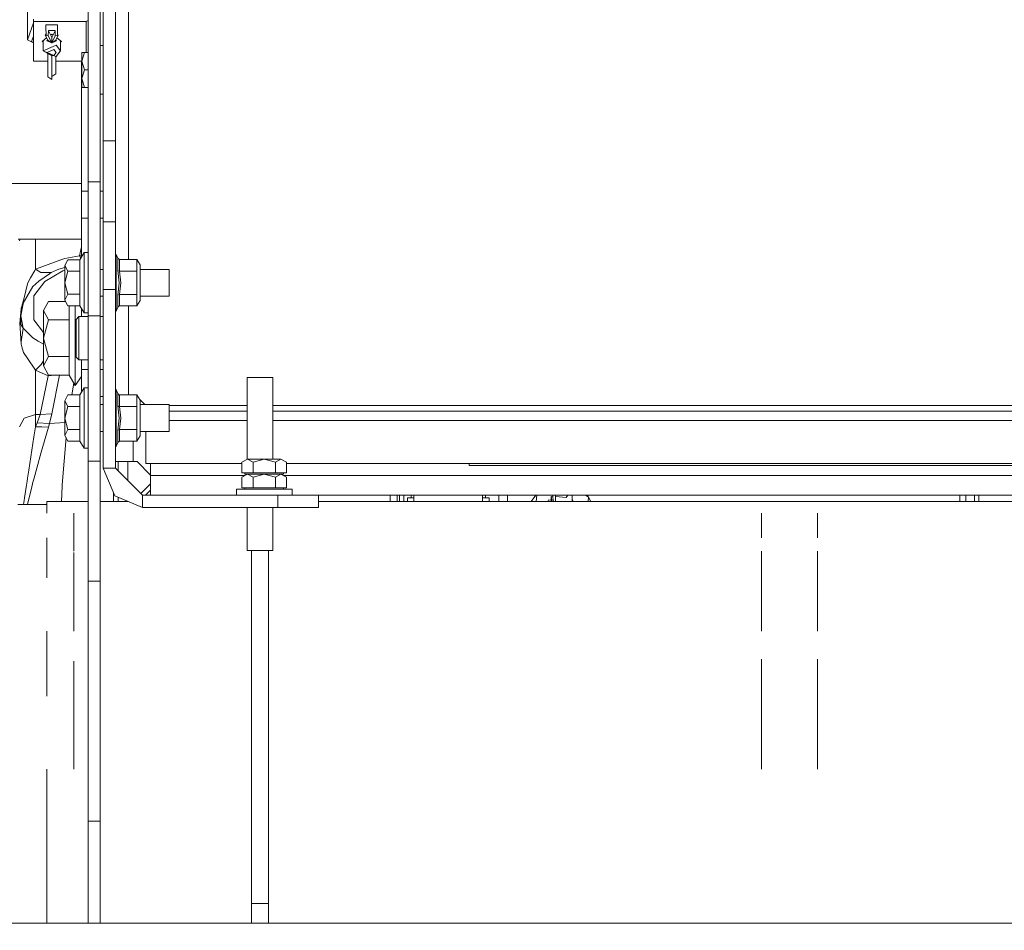
# Model space of a CAD drawing. Units: millimetres. Extents: x 645 to 10360, y -356 to 3654.
# Drawn here: x 2794 to 3157, y 737 to 1073 of the extents above; entities that cross this region are included whole.
import ezdxf

# ---------------------------------------------------------------- set-up
doc = ezdxf.new("R2010")
doc.units = ezdxf.units.MM
doc.layers.add('1', color=7, linetype='Continuous', true_color=0xffffff)
doc.styles.add('blockfont', font='simplex.shx')
doc.dimstyles.get("Standard").update_dxf_attribs({"dimtxt": 0.18, "dimasz": 0.18, "dimexe": 0.18, "dimexo": 0.0625, "dimgap": 0.09, "dimtad": 0, "dimtih": 1, "dimtoh": 1, "dimdec": 4, "dimzin": 0, "dimdsep": 46, "dimtxsty": 'Standard', "dimcen": 0.09, "dimadec": 0, "dimazin": 0, "dimtfac": 1, "dimtdec": 4, "dimtofl": 0, "dimtmove": 0, "dimatfit": 3, "dimfxl": 1, "dimtolj": 1, "dimtzin": 0, "dimarcsym": 0})

# ---------------------------------------------------------------- blocks, each defined once
blk = doc.blocks.new('_U4')
at = {"layer": '1', "color": 18, "lineweight": 13}
for p, q in [((10150.066508, 1012.699939), (10150.066508, -317.94231)), ((844.75006, 984.14997), (844.75006, -317.94231)), ((844.75006, -315.94231), (5416.689534, -315.94231)), ((10150.066508, -315.94231), (5578.127034, -315.94231))]:
    blk.add_line(p, q, dxfattribs=at)
at = {"layer": '1', "color": 18, "lineweight": 70}
for points in [[(844.75006, -315.94231), (894.750011, -302.54485), (894.750109, -329.339769)], [(10150.066508, -315.94231), (10100.066557, -329.339769), (10100.066459, -302.54485)]]:
    blk.add_solid(points, dxfattribs=at)
at = {"layer": '1', "color": 18, "linetype": 'Continuous', "lineweight": 13, "insert": (5420.839534, -354.838143), "char_height": 50, "attachment_point": 7, "line_spacing_factor": 0.903614, "style": 'blockfont'}
blk.add_mtext('\\W1.1836;OAL', dxfattribs=at)
blk = doc.blocks.new('_U6')
at = {"layer": '1', "color": 18, "lineweight": 13}
for p, q in [((4820, 1400), (4820, 132.05769)), ((2000, 280), (2000, 132.05769)), ((2000, 134.05769), (3329.28125, 134.05769)), ((4820, 134.05769), (3490.71875, 134.05769)), ((3306.666667, 59.05769), (3281.666667, 59.05769)), ((3281.666667, 59.05769), (3281.666667, -34.69231)), ((3538.333333, 59.05769), (3513.333333, 59.05769)), ((3538.333333, -34.69231), (3538.333333, 59.05769)), ((3281.666667, -34.69231), (3306.666667, -34.69231)), ((3513.333333, -34.69231), (3538.333333, -34.69231))]:
    blk.add_line(p, q, dxfattribs=at)
at = {"layer": '1', "color": 18, "lineweight": 70}
for points in [[(2000, 134.05769), (2049.999951, 147.45515), (2050.000049, 120.660231)], [(4820, 134.05769), (4770.000049, 120.660231), (4769.999951, 147.45515)]]:
    blk.add_solid(points, dxfattribs=at)
at = {"layer": '1', "color": 18, "linetype": 'Continuous', "lineweight": 13, "char_height": 50, "attachment_point": 7, "line_spacing_factor": 0.903614, "style": 'blockfont'}
for s, insert in [('\\W1.2996;111', (3333.43125, 95.161857)), ('\\W1.1591;2820', (3306.191667, -26.713143))]:
    blk.add_mtext(s, dxfattribs=dict(at, insert=insert))

msp = doc.modelspace()

# ---------------------------------------------------------------- linework, layer by layer
at = {"layer": '1', "color": 18, "linetype": 'Continuous', "lineweight": 13}
for p, q in [((2828.899993, 1070.199944), (2828.899993, 1085.479952)), ((2796.399487, 1081.147052), (2796.399487, 1065.840699)), ((2818.799866, 1083.286382), (2818.799866, 1013.291456)), ((2823.299779, 1013.291456), (2823.299779, 1083.286382)), ((2824.399842, 1082.699992), (2824.399842, 1064.329959)), ((2833.699836, 1077.579953), (2833.699836, 984.582283)), ((2796.399487, 1065.840699), (2798.567427, 1072.041435)), ((2798.567427, 1073.504306), (2798.567427, 1072.527982)), ((2798.567427, 1072.527982), (2798.567427, 1057.934858)), ((2818.055047, 1072.527982), (2798.567427, 1072.527982)), ((2803.201808, 1071.408249), (2803.201808, 1070.444919)), ((2803.201808, 1071.408249), (2807.500733, 1071.408249)), ((2803.269995, 1067.471005), (2803.201808, 1070.444919)), ((2807.432784, 1067.471005), (2807.500733, 1070.444919)), ((2807.500733, 1070.444919), (2807.500733, 1071.408249)), ((2818.799866, 1073.006747), (2818.055047, 1072.527982)), ((2818.055047, 1072.527982), (2818.055047, 1061.112501)), ((2828.899993, 1064.329959), (2828.899993, 1070.199944)), ((2797.891272, 1065.236188), (2798.567427, 1067.170143)), ((2803.442431, 1066.494227), (2801.793946, 1065.23142)), ((2803.256478, 1068.060549), (2802.918566, 1067.531444)), ((2802.918566, 1067.531444), (2803.269995, 1067.471005)), ((2802.918566, 1067.531444), (2803.85126, 1065.684773)), ((2803.269995, 1067.471005), (2804.026974, 1067.340828)), ((2804.026974, 1067.340828), (2804.104937, 1069.249369)), ((2804.026974, 1067.340828), (2805.342763, 1064.73581)), ((2804.099784, 1069.12322), (2805.349959, 1066.648103)), ((2804.104937, 1069.249369), (2806.597604, 1069.249369)), ((2805.349959, 1067.955472), (2804.873835, 1067.590741)), ((2805.349959, 1067.034937), (2805.214664, 1066.915962)), ((2805.349959, 1067.955472), (2805.828036, 1067.589245)), ((2805.349959, 1067.034937), (2805.487072, 1066.914322)), ((2805.349959, 1064.732887), (2805.349959, 1066.648103)), ((2805.352582, 1066.648103), (2806.602788, 1069.122836)), ((2805.352582, 1064.733952), (2805.352582, 1066.648103)), ((2805.360456, 1064.737149), (2806.675805, 1067.340828)), ((2806.675805, 1067.340828), (2806.597604, 1069.249369)), ((2807.432784, 1067.471005), (2806.675805, 1067.340828)), ((2806.851281, 1065.684773), (2807.783974, 1067.531444)), ((2807.259378, 1066.492778), (2808.905972, 1065.23142)), ((2807.783974, 1067.531444), (2807.432784, 1067.471005)), ((2807.783974, 1067.531444), (2807.446255, 1068.060606)), ((2798.567427, 1064.677931), (2796.399487, 1065.840699)), ((2797.891272, 1065.236188), (2798.567427, 1064.873547)), ((2802.174939, 1064.939564), (2801.793946, 1065.23142)), ((2802.174939, 1065.523276), (2802.174939, 1061.715223)), ((2805.930985, 1063.376524), (2802.174939, 1061.715223)), ((2803.839983, 1065.7071), (2803.559197, 1065.460183)), ((2805.349959, 1064.732887), (2803.559197, 1065.460183)), ((2803.85126, 1065.684773), (2803.85126, 1065.341565)), ((2805.302086, 1064.75233), (2803.85126, 1065.684773)), ((2805.349959, 1064.732887), (2807.140483, 1065.459944)), ((2806.851281, 1065.684773), (2805.404939, 1064.755212)), ((2805.930985, 1063.376524), (2806.93735, 1063.821651)), ((2806.851281, 1065.342511), (2806.851281, 1065.684773)), ((2806.861592, 1065.705188), (2807.140244, 1065.460064)), ((2806.93735, 1063.821651), (2808.524979, 1061.715223)), ((2807.140483, 1065.459944), (2807.140244, 1065.460064)), ((2808.524979, 1065.523276), (2808.524979, 1061.715223)), ((2808.905972, 1065.23142), (2808.524979, 1064.939564)), ((2824.399842, 1063.68003), (2823.299779, 1063.68003)), ((2824.399842, 1064.329959), (2824.399842, 1048.491217)), ((2828.899993, 1064.329959), (2828.899993, 1048.491217)), ((2802.174939, 1061.715223), (2805.930985, 1060.054041)), ((2805.349959, 1059.868552), (2802.174939, 1061.715223)), ((2806.175364, 1062.244989), (2803.69891, 1061.149694)), ((2806.175364, 1060.054399), (2803.69891, 1061.149694)), ((2803.85126, 1060.740233), (2803.85126, 1052.095152)), ((2805.349959, 1059.868552), (2805.930985, 1060.054041)), ((2805.349959, 1059.868552), (2805.349959, 1051.131822)), ((2805.352582, 1052.299358), (2805.352582, 1059.869389)), ((2806.93735, 1059.608914), (2805.930985, 1060.054041)), ((2806.175364, 1062.244989), (2807.001008, 1061.149694)), ((2807.001008, 1061.149694), (2806.175364, 1060.054399)), ((2806.851281, 1053.262569), (2806.851281, 1059.646983)), ((2808.524979, 1061.715223), (2806.93735, 1059.608914)), ((2816.499842, 1057.896234), (2816.499842, 1061.112501)), ((2817.495002, 1061.112501), (2816.499842, 1057.896234)), ((2817.495002, 1061.112501), (2816.499842, 1061.112501)), ((2818.799866, 1061.112501), (2817.495002, 1061.112501)), ((2803.85126, 1057.934858), (2798.567427, 1057.934858)), ((2805.352582, 1057.934858), (2805.349959, 1057.934858)), ((2816.499842, 1057.934858), (2806.851281, 1057.934858)), ((2816.399945, 1057.934858), (2816.399945, 1009.913422)), ((2816.499842, 1057.896234), (2817.495002, 1054.679967)), ((2816.499842, 1057.896234), (2816.499842, 1051.463701)), ((2805.349959, 1051.131822), (2803.85126, 1052.095152)), ((2806.851281, 1053.262569), (2805.352582, 1052.299358)), ((2817.495002, 1054.679967), (2816.499842, 1051.463701)), ((2818.799866, 1054.679967), (2817.495002, 1054.679967)), ((2816.499842, 1051.463701), (2817.495002, 1048.247434)), ((2816.499842, 1051.463701), (2816.499842, 1048.247434)), ((2817.495002, 1048.247434), (2816.499842, 1048.247434)), ((2818.799866, 1048.247434), (2817.495002, 1048.247434)), ((2824.399842, 1048.491217), (2824.399842, 1028.480031)), ((2828.899993, 1048.491217), (2828.899993, 1028.480031)), ((2824.399842, 1045.680024), (2823.299779, 1045.680024)), ((2824.399842, 1028.480031), (2824.399842, 1021.702744)), ((2828.899993, 1028.480031), (2824.399842, 1028.480031)), ((2828.899993, 1028.480031), (2828.899993, 1019.238926)), ((2824.399842, 1021.702744), (2824.399842, 1019.238926)), ((2824.399842, 1007.266738), (2824.399842, 1019.238926)), ((2828.899993, 1019.238926), (2828.899993, 1007.266738)), ((2816.399945, 1012.699939), (2784.231017, 1012.699939)), ((2818.799866, 1013.291456), (2823.299779, 1013.291456)), ((2818.799866, 990.581848), (2818.799866, 1013.291456)), ((2823.299779, 1013.291456), (2823.299779, 990.581848)), ((2816.399945, 1009.913422), (2818.799866, 1009.913422)), ((2816.399945, 1009.913422), (2816.399945, 999.913432)), ((2823.299779, 1009.913422), (2824.399842, 1009.913422)), ((2824.399842, 1007.266738), (2824.399842, 1001.421906)), ((2828.899993, 1007.266738), (2828.899993, 1006.363966)), ((2828.899993, 1005.738951), (2828.899993, 1006.363966)), ((2828.899993, 1001.421906), (2828.899993, 1005.738951)), ((2824.399842, 998.48), (2824.399842, 1001.421906)), ((2828.899993, 1001.421906), (2828.899993, 998.48)), ((2816.399945, 999.913432), (2818.799866, 999.913432)), ((2816.399945, 991.712429), (2816.399945, 999.913432)), ((2823.299779, 999.913432), (2824.399842, 999.913432)), ((2824.399842, 998.48), (2824.399842, 993.104972)), ((2828.899993, 998.48), (2824.399842, 998.48)), ((2828.899993, 993.104972), (2828.899993, 998.48)), ((2816.399945, 992.062487), (2792.88782, 992.062487)), ((2793.675298, 992.062487), (2793.400897, 991.551615)), ((2799.311055, 981.023349), (2799.311055, 992.062487)), ((2816.399945, 985.591147), (2816.399945, 991.712429)), ((2818.799866, 963.793971), (2818.799866, 990.581848)), ((2823.299779, 963.793971), (2823.299779, 990.581848)), ((2824.399842, 993.104972), (2824.399842, 991.157629)), ((2824.399842, 991.157629), (2824.399842, 973.479964)), ((2828.899993, 993.104972), (2828.899993, 991.157629)), ((2828.899993, 973.479964), (2828.899993, 991.157629)), ((2815.656317, 985.990919), (2816.399945, 989.345329)), ((2817.299975, 987.149991), (2815.790786, 984.536089)), ((2817.299975, 975.999989), (2817.299975, 987.149991)), ((2818.799866, 987.149991), (2817.299975, 987.149991)), ((2828.899993, 986.631834), (2829.191579, 986.437)), ((2829.191579, 986.437), (2829.191579, 983.380057)), ((2829.191579, 986.437), (2829.768075, 985.04547)), ((2799.311055, 981.023349), (2808.689011, 984.451212)), ((2810.215129, 985.009052), (2808.689011, 984.451212)), ((2811.343564, 984.536089), (2810.19987, 982.402064)), ((2815.656317, 985.990919), (2810.215129, 985.009052)), ((2815.790786, 984.536089), (2811.343564, 984.536089)), ((2815.656317, 985.990919), (2816.399945, 985.933397)), ((2816.14677, 985.152651), (2815.656317, 985.990919)), ((2815.790786, 984.536089), (2815.790786, 980.268039)), ((2829.191579, 983.380057), (2829.191579, 975.999989)), ((2829.768075, 985.04547), (2829.768075, 980.522729)), ((2830.392016, 984.582283), (2829.768075, 985.04547)), ((2830.392016, 984.582283), (2830.392016, 980.291106)), ((2836.845292, 984.582283), (2830.392016, 984.582283)), ((2836.845292, 984.582283), (2836.845292, 980.291106)), ((2837.999953, 982.582308), (2836.845292, 984.582283)), ((2799.055232, 980.560519), (2797.545565, 977.826811)), ((2799.055232, 980.560519), (2799.311055, 981.023349)), ((2801.376237, 979.745902), (2799.311055, 981.023349)), ((2804.579867, 979.313649), (2800.57372, 976.65111)), ((2801.376237, 979.745902), (2802.370204, 979.745366)), ((2805.146588, 979.743816), (2802.370204, 979.745366)), ((2809.414757, 980.457939), (2802.739037, 976.47009)), ((2804.579867, 979.313649), (2805.146588, 979.743816)), ((2805.146588, 979.743816), (2807.962788, 981.064893)), ((2810.19987, 981.649996), (2807.962788, 981.064893)), ((2810.19987, 980.663275), (2809.414757, 980.457939)), ((2810.19987, 982.402064), (2811.343564, 980.268039)), ((2810.19987, 982.402064), (2810.19987, 975.999989)), ((2811.343564, 980.268039), (2810.19987, 975.999989)), ((2815.790786, 980.268039), (2811.343564, 980.268039)), ((2815.790786, 980.268039), (2815.790786, 975.999989)), ((2824.399842, 980.944969), (2823.299779, 980.944969)), ((2829.768075, 980.522729), (2830.28282, 975.999989)), ((2830.392016, 980.291106), (2829.768075, 980.522729)), ((2830.392016, 980.291106), (2830.837144, 975.999989)), ((2836.845292, 980.291106), (2830.392016, 980.291106)), ((2836.845292, 980.291106), (2836.845292, 975.999989)), ((2837.999953, 975.999989), (2837.999953, 982.582308)), ((2848.799838, 980.944969), (2837.999953, 980.944969)), ((2848.799838, 980.944969), (2848.799838, 975.999989)), ((2796.538247, 976.002611), (2796.183003, 974.66097)), ((2797.545565, 977.826811), (2796.538247, 976.002611)), ((2798.420323, 974.637963), (2800.57372, 976.65111)), ((2802.739037, 976.47009), (2798.695458, 971.220113)), ((2810.19987, 975.999989), (2811.343564, 971.731938)), ((2810.19987, 975.999989), (2810.19987, 969.597913)), ((2815.790786, 971.731938), (2815.790786, 975.999989)), ((2817.299975, 975.999989), (2817.299975, 964.849986)), ((2829.191579, 975.999989), (2829.191579, 968.61992)), ((2829.768075, 971.477188), (2830.28282, 975.999989)), ((2830.837144, 975.999989), (2830.392016, 971.708812)), ((2836.845292, 975.999989), (2836.845292, 971.708812)), ((2837.999953, 975.999989), (2837.999953, 969.417669)), ((2848.799838, 975.999989), (2848.799838, 971.054949)), ((2796.183003, 974.66097), (2795.341386, 971.482374)), ((2798.38313, 974.60971), (2796.098603, 970.840372)), ((2798.38313, 974.60971), (2798.420323, 974.637963)), ((2824.399842, 973.479964), (2824.399842, 968.641199)), ((2828.899993, 973.479964), (2824.399842, 973.479964)), ((2828.899993, 973.479964), (2828.899993, 963.891245)), ((2794.807328, 968.457438), (2793.900861, 963.824548)), ((2794.750346, 968.182541), (2793.900861, 963.824548)), ((2793.98836, 966.371991), (2795.341386, 971.482374)), ((2794.09851, 966.652371), (2794.807328, 968.457438)), ((2794.750346, 968.182541), (2794.807328, 968.457438)), ((2794.807328, 968.457438), (2796.098603, 970.840372)), ((2798.695458, 971.220113), (2798.695458, 962.281443)), ((2804.123772, 969.113924), (2802.29987, 965.710439)), ((2810.459249, 969.113924), (2804.123772, 969.113924)), ((2811.343564, 971.731938), (2810.19987, 969.597913)), ((2810.19987, 969.597913), (2811.343564, 967.463829)), ((2815.790786, 971.731938), (2811.343564, 971.731938)), ((2815.790786, 971.731938), (2815.790786, 967.463829)), ((2824.399842, 971.054949), (2823.299779, 971.054949)), ((2824.399842, 968.641199), (2824.399842, 963.891245)), ((2829.191579, 965.562977), (2829.191579, 968.61992)), ((2830.392016, 971.708812), (2829.768075, 971.477188)), ((2829.768075, 971.477188), (2829.768075, 966.954447)), ((2830.392016, 967.417695), (2830.392016, 971.708812)), ((2836.845292, 971.708812), (2830.392016, 971.708812)), ((2836.845292, 971.708812), (2836.845292, 967.417695)), ((2837.999953, 969.417669), (2836.845292, 967.417695)), ((2848.799838, 971.054949), (2837.999953, 971.054949)), ((2793.98836, 966.371991), (2793.602837, 960.976459)), ((2794.09851, 966.652371), (2793.98836, 966.371991)), ((2802.29987, 965.710439), (2804.123772, 962.306954)), ((2802.29987, 965.710439), (2802.29987, 955.499984)), ((2815.790786, 967.463829), (2811.343564, 967.463829)), ((2811.756266, 967.463829), (2811.756266, 964.998879)), ((2811.756266, 962.306954), (2811.756266, 964.998879)), ((2813.999785, 959.874965), (2813.999785, 967.463829)), ((2817.299975, 964.849986), (2815.790786, 967.463829)), ((2816.399945, 963.479973), (2816.399945, 966.408794)), ((2818.799866, 964.849986), (2817.299975, 964.849986)), ((2828.899993, 965.368118), (2829.191579, 965.562977)), ((2829.191579, 965.562977), (2829.768075, 966.954447)), ((2829.768075, 966.954447), (2829.781903, 966.986157)), ((2830.19389, 967.381634), (2829.781903, 966.986157)), ((2830.392016, 967.417695), (2830.19389, 967.381634)), ((2836.845292, 967.417695), (2830.392016, 967.417695)), ((2833.699836, 967.417695), (2833.699836, 934.582271)), ((2793.685569, 959.326364), (2793.602837, 960.976459)), ((2793.917788, 960.519172), (2793.900861, 963.824548)), ((2794.807328, 959.191658), (2793.900861, 963.824548)), ((2798.695458, 962.281443), (2802.29987, 957.601329)), ((2804.123772, 962.306954), (2802.29987, 955.499984)), ((2811.756266, 962.306954), (2804.123772, 962.306954)), ((2811.756266, 951.293029), (2811.756266, 962.306954)), ((2815.399779, 963.479973), (2814.399852, 962.479986)), ((2814.399852, 960.429706), (2814.399852, 962.479986)), ((2815.399779, 955.479957), (2815.399779, 963.479973)), ((2818.799866, 963.479973), (2815.399779, 963.479973)), ((2818.799866, 963.793971), (2823.299779, 963.793971)), ((2818.799866, 910.017826), (2818.799866, 963.793971)), ((2823.299779, 910.017826), (2823.299779, 963.793971)), ((2824.399842, 963.479973), (2823.299779, 963.479973)), ((2824.399842, 963.891245), (2824.399842, 948.60319)), ((2828.899993, 963.891245), (2828.899993, 948.60319)), ((2793.98836, 953.286685), (2793.685569, 959.326364)), ((2794.807328, 959.191658), (2793.917788, 960.519172)), ((2794.102801, 954.111435), (2794.807328, 959.191658)), ((2795.154704, 958.843984), (2794.807328, 959.191658)), ((2795.472993, 958.525576), (2795.154704, 958.843984)), ((2796.502484, 957.495429), (2795.472993, 958.525576)), ((2798.382891, 955.61377), (2796.502484, 957.495429)), ((2813.999785, 959.874965), (2813.999785, 950.092174)), ((2814.399852, 960.429706), (2814.399852, 955.479957)), ((2793.98836, 953.286685), (2794.102801, 954.111435)), ((2800.357236, 954.457082), (2798.382891, 955.61377)), ((2802.29987, 953.318962), (2800.357236, 954.457082)), ((2802.29987, 955.499984), (2802.29987, 945.28953)), ((2804.123772, 948.693015), (2802.29987, 955.499984)), ((2814.399852, 955.479957), (2814.399852, 950.530209)), ((2815.399779, 947.480001), (2815.399779, 955.479957)), ((2793.98836, 953.286685), (2794.295443, 952.278234)), ((2794.295443, 952.278234), (2794.902219, 950.286187)), ((2794.902219, 950.286187), (2795.196666, 949.849941)), ((2811.756266, 951.293029), (2811.756266, 948.693015)), ((2813.999785, 944.046058), (2813.999785, 950.092174)), ((2814.399852, 950.530209), (2814.399852, 948.479988)), ((2795.196666, 949.849941), (2796.293391, 948.225178)), ((2799.311055, 943.754591), (2796.293391, 948.225178)), ((2802.29987, 947.171365), (2801.392449, 945.743121)), ((2804.123772, 948.693015), (2802.29987, 945.28953)), ((2811.756266, 948.693015), (2804.123772, 948.693015)), ((2811.756266, 941.886045), (2811.756266, 948.693015)), ((2815.399779, 947.480001), (2814.399852, 948.479988)), ((2818.799866, 947.480001), (2815.399779, 947.480001)), ((2816.399945, 943.999983), (2816.399945, 947.480001)), ((2824.399842, 947.480001), (2823.299779, 947.480001)), ((2824.399842, 948.60319), (2824.399842, 933.562197)), ((2828.899993, 948.60319), (2828.899993, 938.941933)), ((2801.392449, 945.743121), (2799.311055, 943.754591)), ((2799.311055, 943.754591), (2799.311055, 927.286781)), ((2804.057254, 941.626824), (2799.311055, 943.754591)), ((2802.29987, 945.28953), (2804.123772, 941.886045)), ((2813.999785, 944.046058), (2813.999785, 938.000001)), ((2816.399945, 943.999983), (2818.799866, 943.999983)), ((2816.399945, 943.999983), (2816.399945, 935.591136)), ((2823.299779, 943.999983), (2824.399842, 943.999983)), ((2804.057254, 941.626824), (2801.073684, 927.286781)), ((2804.291509, 941.886045), (2804.057254, 941.626824)), ((2806.353935, 941.886045), (2804.057254, 941.626824)), ((2811.756266, 941.886045), (2804.123772, 941.886045)), ((2805.389298, 927.59154), (2808.208113, 941.886045)), ((2813.999785, 938.000001), (2811.756266, 941.886045)), ((2816.399945, 941.342153), (2813.999785, 938.000001)), ((2882.299794, 940.994956), (2877.537383, 940.994956)), ((2877.537383, 910.758778), (2877.537383, 940.994956)), ((2887.062444, 940.994956), (2882.299794, 940.994956)), ((2887.062444, 910.853066), (2887.062444, 940.994956)), ((2812.761286, 934.536077), (2813.476687, 938.906069)), ((2817.299975, 937.149979), (2815.790786, 934.536077)), ((2817.299975, 937.149979), (2817.299975, 925.999977)), ((2818.799866, 937.149979), (2817.299975, 937.149979)), ((2828.899993, 938.941933), (2828.899993, 933.562197)), ((2828.899993, 936.631847), (2829.191579, 936.436988)), ((2829.191579, 936.436988), (2829.768075, 935.045518)), ((2829.191579, 933.380045), (2829.191579, 936.436988)), ((2811.343564, 934.536077), (2810.19987, 932.402052)), ((2810.19987, 932.402052), (2811.343564, 930.268027)), ((2810.19987, 932.402052), (2810.19987, 925.999977)), ((2815.790786, 934.536077), (2811.343564, 934.536077)), ((2815.790786, 934.536077), (2815.790786, 930.268027)), ((2823.299779, 933.999993), (2824.399842, 933.999993)), ((2824.399842, 933.562197), (2824.399842, 933.022954)), ((2824.399842, 933.022954), (2824.399842, 922.772981)), ((2828.899993, 933.022954), (2828.899993, 933.562197)), ((2828.899993, 933.022954), (2828.899993, 922.772981)), ((2829.191579, 933.380045), (2829.191579, 925.999977)), ((2829.768075, 935.045518), (2829.781903, 935.013749)), ((2829.768075, 930.522718), (2829.768075, 935.045518)), ((2830.19389, 934.618272), (2829.781903, 935.013749)), ((2830.392016, 934.582271), (2830.19389, 934.618272)), ((2830.392016, 934.582271), (2830.392016, 930.291153)), ((2836.845292, 934.582271), (2830.392016, 934.582271)), ((2836.845292, 930.291153), (2836.845292, 934.582271)), ((2837.999953, 932.582296), (2836.845292, 934.582271)), ((2839.734977, 930.944957), (2837.866571, 932.813327)), ((2837.999953, 925.999977), (2837.999953, 932.582296)), ((2811.343564, 930.268027), (2810.19987, 925.999977)), ((2815.790786, 930.268027), (2811.343564, 930.268027)), ((2815.790786, 925.999977), (2815.790786, 930.268027)), ((2824.399842, 930.944957), (2823.299779, 930.944957)), ((2829.781903, 930.506863), (2829.768075, 930.522718)), ((2830.28282, 925.999977), (2829.768075, 930.522718)), ((2830.19389, 930.309154), (2829.781903, 930.506863)), ((2830.392016, 930.291153), (2830.19389, 930.309154)), ((2830.392016, 930.291153), (2830.837144, 925.999977)), ((2836.845292, 930.291153), (2830.392016, 930.291153)), ((2836.845292, 930.291153), (2836.845292, 925.999977)), ((2848.799838, 930.944957), (2837.999953, 930.944957)), ((2848.799838, 925.999977), (2848.799838, 930.944957)), ((2877.537383, 930.579998), (2848.799838, 930.579998)), ((2877.537383, 928.579964), (2848.799838, 928.579964)), ((3383.817328, 930.579998), (2887.062444, 930.579998)), ((3383.817328, 928.579964), (2887.062444, 928.579964)), ((2795.132054, 925.960757), (2793.400897, 922.759451)), ((2799.311055, 927.286781), (2795.132054, 925.960757)), ((2799.311055, 927.286781), (2799.311055, 922.800578)), ((2801.073684, 927.286781), (2799.311055, 927.286781)), ((2801.073684, 927.286781), (2799.979581, 924.236394)), ((2805.389298, 927.59154), (2801.073684, 927.286781)), ((2805.389298, 927.59154), (2804.529799, 924.036838)), ((2810.19987, 919.597901), (2810.19987, 925.999977)), ((2811.343564, 921.731927), (2810.19987, 925.999977)), ((2815.790786, 921.731927), (2815.790786, 925.999977)), ((2817.299975, 914.849974), (2817.299975, 925.999977)), ((2829.191579, 925.999977), (2829.191579, 918.619908)), ((2830.28282, 925.999977), (2829.768075, 921.477236)), ((2830.837144, 925.999977), (2830.392016, 921.7088)), ((2836.845292, 925.999977), (2836.845292, 921.7088)), ((2837.999953, 925.999977), (2837.999953, 919.417657)), ((2848.799838, 925.999977), (2848.799838, 921.054997)), ((2877.537383, 925.079979), (2848.799838, 925.079979)), ((3383.817328, 925.079979), (2887.062444, 925.079979)), ((2798.749341, 919.07952), (2799.306525, 922.770955)), ((2799.311055, 922.800578), (2799.306525, 922.770955)), ((2799.979581, 924.236394), (2799.311055, 922.800578)), ((2799.311055, 922.800578), (2801.709069, 922.705688)), ((2804.529799, 924.036838), (2799.979581, 924.236394)), ((2804.107322, 922.610797), (2801.477803, 913.346566)), ((2801.709069, 922.705688), (2804.107322, 922.610797)), ((2804.529799, 924.036838), (2804.107322, 922.610797)), ((2810.19987, 924.314607), (2804.529799, 924.036838)), ((2811.343564, 921.731927), (2810.19987, 919.597901)), ((2815.790786, 921.731927), (2811.343564, 921.731927)), ((2815.790786, 921.731927), (2815.790786, 917.463876)), ((2824.399842, 921.054997), (2823.299779, 921.054997)), ((2824.399842, 907.479979), (2824.399842, 922.772981)), ((2828.899993, 913.309135), (2828.899993, 922.772981)), ((2829.768075, 921.477236), (2829.781903, 921.493091)), ((2829.768075, 921.477236), (2829.768075, 916.954435)), ((2830.19389, 921.690799), (2829.781903, 921.493091)), ((2830.392016, 921.7088), (2830.19389, 921.690799)), ((2830.392016, 921.7088), (2830.392016, 917.417683)), ((2836.845292, 921.7088), (2830.392016, 921.7088)), ((2836.845292, 921.7088), (2836.845292, 917.417683)), ((2848.799838, 921.054997), (2837.999953, 921.054997)), ((2840.099944, 921.054997), (2840.099944, 909.179963)), ((2798.749341, 919.07952), (2796.821011, 906.780221)), ((2810.628389, 918.798324), (2809.161795, 901.32729)), ((2810.19987, 919.597901), (2811.343564, 917.463876)), ((2815.790786, 917.463876), (2811.343564, 917.463876)), ((2817.299975, 914.849974), (2815.790786, 917.463876)), ((2829.191579, 918.619908), (2829.191579, 915.562965)), ((2830.392016, 917.417683), (2829.768075, 916.954435)), ((2836.845292, 917.417683), (2830.392016, 917.417683)), ((2835.399998, 909.939982), (2835.399998, 917.417683)), ((2837.999953, 919.417657), (2836.845292, 917.417683)), ((2818.799866, 914.849974), (2817.299975, 914.849974)), ((2828.899993, 915.368106), (2829.191579, 915.562965)), ((2829.191579, 915.562965), (2829.768075, 916.954435)), ((2801.477803, 913.346566), (2799.845828, 907.467641)), ((2818.799866, 910.017826), (2823.299779, 910.017826)), ((2818.799866, 886.47709), (2818.799866, 910.017826)), ((2823.299779, 910.017826), (2823.299779, 886.47709)), ((2828.899993, 913.309135), (2828.899993, 907.479979)), ((2828.899993, 909.939982), (2835.399998, 909.939982)), ((2829.928721, 906.451251), (2829.929151, 909.939982)), ((2833.508831, 909.939982), (2833.508385, 905.343331)), ((2835.399998, 909.939982), (2836.89989, 909.939982)), ((2836.89989, 909.939982), (2841.900004, 904.939987)), ((2877.713336, 910.853066), (2875.651015, 909.747936)), ((2877.713336, 910.853066), (2879.775418, 909.747936)), ((2877.713336, 910.853066), (2883.899821, 910.853066)), ((2879.775418, 909.747936), (2883.899821, 910.853066)), ((2883.899821, 910.853066), (2888.024224, 909.747936)), ((2883.899821, 910.853066), (2890.086545, 910.853066)), ((2888.024224, 909.747936), (2890.086545, 910.853066)), ((2890.086545, 910.853066), (2892.148865, 909.747936)), ((2796.821011, 906.780221), (2796.381844, 903.79677)), ((2799.845828, 907.467641), (2798.708094, 903.369524)), ((2824.399842, 907.479979), (2828.646792, 897.226907)), ((2828.899993, 907.479979), (2824.399842, 907.479979)), ((2828.899993, 907.479979), (2838.899983, 897.479989)), ((2840.099944, 909.179963), (2875.651015, 909.179963)), ((2841.900004, 904.779948), (2841.900004, 909.179963)), ((2875.651015, 905.728616), (2875.651015, 909.747936)), ((2879.775418, 905.728616), (2879.775418, 909.747936)), ((2888.024224, 905.728616), (2888.024224, 909.747936)), ((2892.148865, 905.728616), (2892.148865, 909.747936)), ((2892.148865, 909.179963), (3380.330933, 909.179963)), ((2959.599866, 909.179963), (2959.599866, 908.479966)), ((3315.199984, 908.479966), (2959.599866, 908.479966)), ((2796.21519, 902.664401), (2796.005381, 901.23985)), ((2796.21519, 902.664401), (2796.381844, 903.79677)), ((2798.501385, 902.62536), (2798.412217, 902.265765)), ((2798.501385, 902.62536), (2798.708094, 903.369524)), ((2833.508385, 905.343331), (2833.508385, 902.871586)), ((2841.900004, 904.779948), (2876.748747, 904.779948)), ((2841.900004, 897.479989), (2841.900004, 904.779948)), ((2877.713336, 905.728616), (2875.651015, 905.728616)), ((2877.713336, 905.29684), (2875.651015, 904.19171)), ((2875.651015, 900.17239), (2875.651015, 904.19171)), ((2876.756085, 905.29684), (2876.756085, 905.728616)), ((2877.713336, 905.29684), (2876.756085, 905.29684)), ((2877.537383, 905.202552), (2877.537383, 905.29684)), ((2877.713336, 905.728616), (2879.775418, 905.728616)), ((2877.713336, 905.29684), (2879.775418, 904.19171)), ((2877.713336, 905.29684), (2883.899821, 905.29684)), ((2883.899821, 905.728616), (2879.775418, 905.728616)), ((2879.775418, 904.19171), (2883.899821, 905.29684)), ((2879.775418, 900.17239), (2879.775418, 904.19171)), ((2883.899821, 905.728616), (2888.024224, 905.728616)), ((2883.899821, 905.29684), (2888.024224, 904.19171)), ((2883.899821, 905.29684), (2890.086545, 905.29684)), ((2890.086545, 905.728616), (2888.024224, 905.728616)), ((2888.024224, 904.19171), (2890.086545, 905.29684)), ((2888.024224, 900.17239), (2888.024224, 904.19171)), ((2890.086545, 905.728616), (2892.148865, 905.728616)), ((2890.086545, 905.29684), (2892.148865, 904.19171)), ((2891.043557, 905.29684), (2890.086545, 905.29684)), ((2891.043557, 905.29684), (2891.043557, 905.728616)), ((2891.051134, 904.779948), (3381.428665, 904.779948)), ((2892.148865, 900.17239), (2892.148865, 904.19171)), ((2796.005381, 901.23985), (2795.310896, 896.522701)), ((2796.761168, 895.601429), (2797.838343, 899.948515)), ((2798.412217, 902.265765), (2797.838343, 899.948515)), ((2809.004065, 895.193852), (2809.148206, 900.796391)), ((2809.148206, 900.796391), (2809.152497, 900.967695)), ((2809.161795, 901.32729), (2809.152497, 900.967695)), ((2841.900004, 901.680154), (2838.299888, 898.080084)), ((2841.900004, 899.380135), (2839.999808, 897.479989)), ((2873.587502, 899.740554), (2883.899821, 899.740554)), ((2873.587502, 897.479989), (2873.587502, 899.740554)), ((2877.713336, 900.17239), (2875.651015, 900.17239)), ((2876.756085, 899.740554), (2876.756085, 900.17239)), ((2877.713336, 900.17239), (2879.775418, 900.17239)), ((2883.899821, 900.17239), (2879.775418, 900.17239)), ((2883.899821, 900.17239), (2888.024224, 900.17239)), ((2883.899821, 899.740554), (2894.212378, 899.740554)), ((2890.086545, 900.17239), (2888.024224, 900.17239)), ((2890.086545, 900.17239), (2892.148865, 900.17239)), ((2891.043557, 899.740554), (2891.043557, 900.17239)), ((2894.212378, 897.479989), (2894.212378, 899.740554)), ((2794.936533, 893.980004), (2795.169724, 895.563819)), ((2795.310868, 896.522509), (2795.169724, 895.563819)), ((2796.359443, 893.980004), (2796.761168, 895.601429)), ((2828.134549, 895.193852), (2828.134669, 896.891452)), ((2828.134669, 896.891452), (2828.134773, 898.463035)), ((2828.646792, 897.226907), (2838.899983, 892.979957)), ((2829.927195, 895.193852), (2829.927432, 896.696457)), ((2838.899983, 897.479989), (2838.899983, 892.979957)), ((2838.899983, 897.479989), (2855.399979, 897.479989)), ((2873.399867, 897.479989), (2855.399979, 897.479989)), ((2888.899935, 897.479989), (2873.399867, 897.479989)), ((2888.899935, 897.479989), (2889.899863, 897.479989)), ((2888.899935, 892.979957), (2888.899935, 897.479989)), ((2899.506463, 897.479989), (2889.899863, 897.479989)), ((2903.899802, 897.479989), (2899.506463, 897.479989)), ((2903.899802, 897.479989), (2903.899802, 892.979957)), ((3370.89981, 897.479989), (2903.899802, 897.479989)), ((2930.493249, 895.193852), (2930.493249, 897.479989)), ((2932.993306, 895.193852), (2932.993306, 897.479989)), ((2933.870209, 895.193852), (2933.870209, 897.479989)), ((2935.470952, 897.479989), (2935.470952, 895.193852)), ((2936.800851, 896.458007), (2939.211024, 896.458007)), ((2936.800851, 895.193852), (2936.800851, 896.458007)), ((2938.179387, 896.458007), (2938.179387, 897.479989)), ((2939.211024, 895.193852), (2939.211024, 897.479989)), ((2964.610947, 895.193852), (2964.610947, 897.479989)), ((2967.021121, 896.458007), (2964.610947, 896.458007)), ((2965.700997, 896.458007), (2965.700997, 897.479989)), ((2967.021121, 895.193852), (2967.021121, 896.458007)), ((2970.646037, 897.479989), (2970.646037, 895.193852)), ((2973.864449, 897.479989), (2973.864449, 895.193852)), ((2984.255632, 897.479989), (2982.582037, 895.193852)), ((2984.670733, 897.479989), (2984.449534, 895.193852)), ((2989.895506, 895.796369), (2988.881243, 895.638146)), ((2988.973652, 895.193852), (2988.881243, 895.638146)), ((2990.548402, 897.142379), (2989.895476, 897.040524)), ((2990.279536, 895.193852), (2989.895476, 897.040524)), ((2989.89552, 895.193852), (2989.895476, 897.040524)), ((2990.548417, 896.650829), (2990.544213, 896.650173)), ((2990.544213, 896.650173), (2990.847134, 895.193852)), ((2990.548392, 897.479989), (2990.548417, 896.62996)), ((2991.543425, 896.957196), (2991.434702, 897.479989)), ((2991.543425, 896.957196), (2991.698906, 897.479989)), ((2991.543425, 896.957196), (2991.543477, 895.193852)), ((2995.499505, 896.6702), (2991.543425, 896.957196)), ((2996.149155, 897.479989), (2995.499505, 896.6702)), ((2997.764779, 897.479989), (2997.764847, 895.193852)), ((2997.764829, 895.798757), (2998.09368, 895.193852)), ((3002.592439, 897.479989), (3003.806247, 896.749713)), ((3003.371399, 897.479989), (3003.806247, 896.749713)), ((3003.806247, 896.749713), (3003.655745, 895.193852)), ((3003.806247, 896.749713), (3004.584403, 895.193852)), ((3141.001118, 897.479989), (3141.001118, 895.193852)), ((3143.273009, 897.479989), (3143.273009, 895.193852)), ((3146.457089, 895.193852), (3146.457089, 897.479989)), ((3147.99632, 897.479989), (3147.99632, 895.193852)), ((2803.593053, 893.980004), (2792.865409, 893.980004)), ((2803.593053, 895.193852), (2818.799866, 895.193852)), ((2803.593053, 890.887834), (2803.593053, 895.193852)), ((2823.299779, 895.193852), (2833.555091, 895.193852)), ((2833.508764, 895.193852), (2833.508763, 895.213042)), ((2838.899983, 892.979957), (2844.899787, 892.979957)), ((2844.899787, 892.979957), (2855.399979, 892.979957)), ((2873.399867, 892.979957), (2855.399979, 892.979957)), ((2873.399867, 892.979957), (2888.899935, 892.979957)), ((2877.537383, 876.994945), (2877.537383, 892.979957)), ((2887.062444, 876.994945), (2887.062444, 892.979957)), ((2888.899935, 892.979957), (2889.899863, 892.979957)), ((2889.899863, 892.979957), (2899.506463, 892.979957)), ((2903.899802, 892.979957), (2899.506463, 892.979957)), ((2903.899802, 895.193852), (3370.89981, 895.193852)), ((2813.517941, 881.746627), (2813.517941, 890.887834)), ((3067.720546, 890.887834), (3067.720546, 881.746627)), ((3088.373078, 881.746627), (3088.373078, 890.887834)), ((2818.799866, 865.678526), (2818.799866, 886.47709)), ((2823.299779, 865.678526), (2823.299779, 886.47709)), ((2803.593053, 876.754619), (2803.593053, 881.746627)), ((2813.517941, 876.754619), (2813.517941, 881.746627)), ((2803.593053, 866.955854), (2803.593053, 876.754619)), ((2813.517941, 866.955854), (2813.517941, 876.239641)), ((2882.299794, 876.994945), (2877.537383, 876.994945)), ((2879.125012, 746.595003), (2879.125012, 876.994945)), ((2882.299794, 876.994945), (2887.062444, 876.994945)), ((2885.474814, 746.595003), (2885.474814, 876.994945)), ((3067.720546, 876.754619), (3067.720546, 866.955854)), ((3088.373078, 876.754619), (3088.373078, 866.955854)), ((2813.517941, 866.955854), (2813.517941, 847.161926)), ((3067.720546, 866.955854), (3067.720546, 847.161926)), ((3088.373078, 866.955854), (3088.373078, 847.161926)), ((2818.799866, 865.678526), (2823.299779, 865.678526)), ((2818.799866, 865.678526), (2818.799866, 824.081458)), ((2823.299779, 824.081458), (2823.299779, 865.678526)), ((2803.593053, 836.827137), (2803.593053, 847.161926)), ((2803.593053, 823.229946), (2803.593053, 836.827137)), ((2813.517941, 823.229946), (2813.517941, 836.124052)), ((3067.720546, 836.827137), (3067.720546, 823.229946)), ((3088.373078, 823.229946), (3088.373078, 836.827137)), ((2813.517941, 823.229946), (2813.517941, 796.205856)), ((2818.799866, 776.999988), (2818.799866, 824.081458)), ((2823.299779, 776.999988), (2823.299779, 824.081458)), ((3067.720546, 823.229946), (3067.720546, 796.205856)), ((3088.373078, 823.229946), (3088.373078, 796.205856)), ((2803.593053, 782.315291), (2803.593053, 796.205856)), ((2803.593053, 782.315291), (2803.593053, 752.479948)), ((2818.799866, 776.999988), (2823.299779, 776.999988)), ((2818.799866, 739.261605), (2818.799866, 776.999988)), ((2823.299779, 776.999988), (2823.299779, 739.261605)), ((2803.593053, 739.261605), (2803.593053, 752.479948)), ((2879.125012, 746.595003), (2879.125012, 739.261605)), ((2879.125012, 746.595003), (2882.299794, 746.595003)), ((2882.299794, 746.595003), (2885.474814, 746.595003)), ((2885.474814, 746.595003), (2885.474814, 739.261605)), ((2731.505526, 739.261605), (3539.89221, 739.261605))]:
    msp.add_line(p, q, dxfattribs=at)

# ---------------------------------------------------------------- dimensions: what is measured, and where the dimension line sits
dim = msp.add_linear_dim(base=(2000, 134.05769), p1=(4820, 1400), p2=(2000, 280), text='<>\\P[\\C18;\\H50.00;\\Fsimplex.shx;2820\\Fsimplex.shx;\\H50.00;\\C18; ]', dimstyle='Standard', override={"dimtxt": 50, "dimasz": 50, "dimexe": 2, "dimexo": 0, "dimgap": 1.5, "dimtih": 1, "dimtoh": 1, "dimdec": 1, "dimlfac": 0.03937, "dimzin": 8, "dimdsep": 46, "dimlunit": 2, "dimtxsty": 'blockfont', "dimsah": 1, "dimse1": 0, "dimse2": 0, "dimsd1": 0, "dimsd2": 0, "dimclrd": 18, "dimclre": 18, "dimclrt": 18, "dimtol": 0, "dimtm": -0.1, "dimtfac": 1, "dimtdec": 2, "dimtofl": 1, "dimtmove": 0, "dimtzin": 8, "dimlwd": 13, "dimlwe": 13}, dxfattribs=at)
dim.commit()
dim.dimension.update_dxf_attribs({"geometry": '_U6', "text_midpoint": (3410, 134.05769), "dimtype": 160})
dim = msp.add_linear_dim(base=(10150.066508, -315.94231), p1=(844.75006, 989.228323), p2=(10150.066508, 1120.652489), angle=180, text='\\C18;OAL', dimstyle='Standard', override={"dimtxt": 50, "dimasz": 50, "dimexe": 2, "dimexo": 0, "dimgap": 1.5, "dimtih": 1, "dimtoh": 1, "dimdec": 1, "dimlfac": 0.03937, "dimzin": 8, "dimdsep": 46, "dimlunit": 2, "dimpost": '', "dimtxsty": 'blockfont', "dimsah": 1, "dimse1": 0, "dimse2": 0, "dimsd1": 0, "dimsd2": 0, "dimclrd": 18, "dimclre": 18, "dimclrt": 18, "dimtol": 0, "dimtm": -0.1, "dimtfac": 1, "dimtdec": 2, "dimtofl": 1, "dimtmove": 0, "dimtzin": 8, "dimlwd": 13, "dimlwe": 13}, dxfattribs=at)
dim.commit()
dim.dimension.update_dxf_attribs({"geometry": '_U4', "text_midpoint": (5497.408284, -315.94231), "dimtype": 160})

doc.saveas('drawing.dxf')
